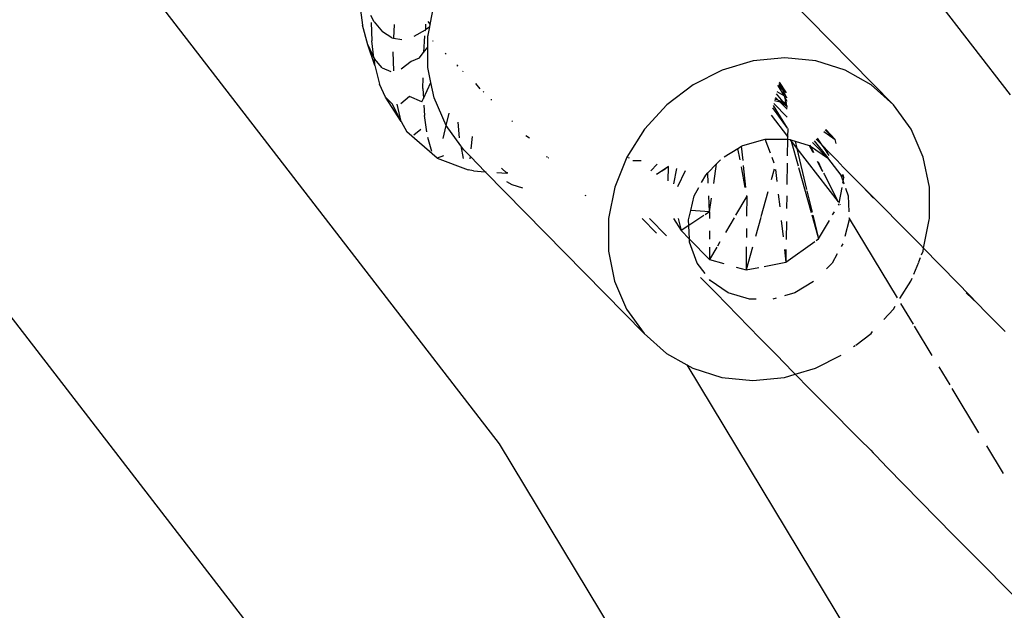
# Model space of a CAD drawing. Extents: x -2803 to 875, y -4261 to 3139.
# Drawn here: x -642 to -555, y -325 to -273 of the extents above; entities that cross this region are included whole.
import ezdxf

# ---------------------------------------------------------------- set-up
doc = ezdxf.new("R2010")
doc.units = 0
doc.layers.get('0').update_dxf_attribs({"linetype": 'CONTINUOUS'})

# ---------------------------------------------------------------- blocks, each defined once
blk = doc.blocks.new('004157')
for p, q in [((-589.272, -233.775), (-554.237, -279.21)), ((-580.619, -263.79), (-564.584, -280.109)), ((-630.838, -269.792), (-599.638, -310.254)), ((-612.083, -270.781), (-611.768, -273.009)), ((-605.765, -272.962), (-605.401, -271.111)), ((-610.747, -272.714), (-611.029, -272.148)), ((-611.006, -272.789), (-610.949, -274.408)), ((-610.747, -272.714), (-609.994, -273.619)), ((-606.183, -272.918), (-606.18, -273.439)), ((-605.974, -272.691), (-605.765, -272.962)), ((-611.304, -274.757), (-611.768, -273.009)), ((-609.157, -274.138), (-609.994, -273.619)), ((-608.974, -272.947), (-609.01, -274.162)), ((-606.219, -273.461), (-607.214, -274.034)), ((-606.219, -273.461), (-606.224, -273.536)), ((-606.18, -273.439), (-606.219, -273.461)), ((-605.803, -273.154), (-606.18, -273.439)), ((-605.95, -273.901), (-605.803, -273.154)), ((-605.803, -273.154), (-605.765, -272.962)), ((-610.767, -275.915), (-610.949, -274.408)), ((-609.157, -274.138), (-609.01, -274.162)), ((-609.01, -274.162), (-608.271, -274.283)), ((-606.252, -273.979), (-606.349, -275.457)), ((-605.96, -274.964), (-605.959, -273.996)), ((-605.959, -273.996), (-605.95, -273.901)), ((-605.536, -274.426), (-605.49, -274.368)), ((-610.684, -276.603), (-611.304, -274.757)), ((-611.304, -274.757), (-610.767, -275.915)), ((-608.986, -277.072), (-609.045, -275.4)), ((-606.742, -275.957), (-606.349, -275.457)), ((-606.349, -275.457), (-605.96, -274.964)), ((-605.961, -276.785), (-605.96, -274.964)), ((-604.417, -275.565), (-604.379, -275.499)), ((-604.391, -275.592), (-604.351, -275.528)), ((-610.767, -275.915), (-610.718, -276.022)), ((-610.026, -276.816), (-610.718, -276.022)), ((-610.684, -276.603), (-610.718, -276.022)), ((-607.438, -276.25), (-608.347, -276.937)), ((-606.742, -275.957), (-607.438, -276.25)), ((-577.057, -276.195), (-579.811, -277.009)), ((-574.249, -275.921), (-577.057, -276.195)), ((-571.496, -276.195), (-574.249, -275.921)), ((-568.902, -277.009), (-571.496, -276.195)), ((-610.684, -276.603), (-610.275, -278.278)), ((-610.026, -276.816), (-609.269, -277.132)), ((-605.689, -278.119), (-605.961, -276.785)), ((-603.345, -276.656), (-603.342, -276.554)), ((-603.345, -276.656), (-603.319, -276.578)), ((-602.863, -277.147), (-602.835, -277.07)), ((-579.811, -277.009), (-582.406, -278.33)), ((-566.568, -278.33), (-568.902, -277.009)), ((-606.402, -278.642), (-606.391, -277.711)), ((-606.354, -279.548), (-605.689, -278.119)), ((-605.415, -279.468), (-605.689, -278.119)), ((-574.764, -278.072), (-574.12, -279.024)), ((-609.744, -279.429), (-610.275, -278.278)), ((-606.402, -278.642), (-606.354, -279.548)), ((-601.728, -278.198), (-601.352, -278.685)), ((-601.008, -278.93), (-601.059, -278.983)), ((-582.406, -278.33), (-584.742, -280.109)), ((-574.962, -278.902), (-574.353, -279.267)), ((-574.85, -278.434), (-574.838, -278.381)), ((-574.768, -278.454), (-574.85, -278.434)), ((-574.85, -278.434), (-574.353, -279.267)), ((-574.827, -278.338), (-574.838, -278.381)), ((-574.838, -278.381), (-574.768, -278.454)), ((-574.793, -278.195), (-574.549, -278.608)), ((-574.718, -278.552), (-574.768, -278.454)), ((-574.768, -278.454), (-574.549, -278.608)), ((-574.43, -278.809), (-574.718, -278.552)), ((-574.549, -278.608), (-574.43, -278.809)), ((-574.549, -278.608), (-574.12, -279.024)), ((-574.43, -278.809), (-574.14, -279.396)), ((-574.43, -278.809), (-574.353, -279.267)), ((-564.584, -280.109), (-566.568, -278.33)), ((-608.325, -281.573), (-609.744, -279.429)), ((-609.744, -279.429), (-609.13, -280.02)), ((-607.588, -279.361), (-608.359, -280.011)), ((-606.492, -279.844), (-607.588, -279.361)), ((-606.492, -279.844), (-606.354, -279.548)), ((-604.341, -281.94), (-605.415, -279.468)), ((-600.356, -279.593), (-600.353, -279.701)), ((-574.675, -279.872), (-575.163, -279.739)), ((-574.882, -279.661), (-575.132, -279.613)), ((-575.101, -279.483), (-574.959, -279.582)), ((-574.959, -279.582), (-575.092, -279.446)), ((-575.012, -279.109), (-574.426, -279.838)), ((-574.882, -279.661), (-574.959, -279.582)), ((-574.836, -279.708), (-574.882, -279.661)), ((-574.675, -279.872), (-574.836, -279.708)), ((-574.729, -279.742), (-574.836, -279.708)), ((-574.426, -279.838), (-574.729, -279.742)), ((-574.729, -279.742), (-574.455, -279.932)), ((-574.058, -280.501), (-574.675, -279.872)), ((-574.455, -279.932), (-574.675, -279.872)), ((-574.322, -279.968), (-574.455, -279.932)), ((-574.455, -279.932), (-574.218, -280.096)), ((-574.163, -279.922), (-574.426, -279.838)), ((-574.426, -279.838), (-574.322, -279.968)), ((-574.353, -279.267), (-574.314, -279.291)), ((-574.314, -279.291), (-574.14, -279.396)), ((-574.314, -279.291), (-574.291, -279.39)), ((-574.291, -279.39), (-574.088, -279.788)), ((-574.291, -279.39), (-574.163, -279.922)), ((-574.081, -279.948), (-574.163, -279.922)), ((-574.163, -279.922), (-574.14, -280.017)), ((-574.14, -279.396), (-574.103, -279.417)), ((-574.103, -279.417), (-574.101, -279.474)), ((-608.325, -281.573), (-609.13, -280.02)), ((-608.325, -281.573), (-608.706, -280.037)), ((-606.323, -280.137), (-606.275, -281.047)), ((-584.742, -280.109), (-586.728, -282.275)), ((-574.005, -282.178), (-575.312, -280.364)), ((-574.005, -282.178), (-575.263, -280.16)), ((-575.219, -279.974), (-574.03, -281.184)), ((-574.14, -280.017), (-574.322, -279.968)), ((-574.322, -279.968), (-574.218, -280.096)), ((-574.218, -280.096), (-574.102, -280.177)), ((-574.078, -280.034), (-574.14, -280.017)), ((-574.14, -280.017), (-574.102, -280.177)), ((-574.102, -280.177), (-574.071, -280.199)), ((-574.071, -280.199), (-574.067, -280.284)), ((-574.067, -280.284), (-574.065, -280.33)), ((-563.025, -282.275), (-564.584, -280.109)), ((-608.325, -281.573), (-607.847, -282.501)), ((-606.071, -282.505), (-606.275, -281.047)), ((-604.341, -281.94), (-604.078, -280.829)), ((-603.158, -283.035), (-603.287, -281.633)), ((-598.461, -281.522), (-598.516, -281.571)), ((-575.469, -281.021), (-574.015, -282.907)), ((-605.128, -284.856), (-607.847, -282.501)), ((-606.58, -282.302), (-607.219, -282.788)), ((-604.615, -283.084), (-604.341, -281.94)), ((-603.048, -283.738), (-604.341, -281.94)), ((-586.728, -282.275), (-588.29, -284.748)), ((-573.985, -282.249), (-574.015, -282.907)), ((-574.005, -282.178), (-573.985, -282.249)), ((-570.794, -282.476), (-569.776, -283.183)), ((-570.655, -282.339), (-569.776, -283.183)), ((-569.776, -283.183), (-570.606, -282.292)), ((-561.952, -284.748), (-563.025, -282.275)), ((-605.995, -282.988), (-605.641, -284.212)), ((-602.112, -284.003), (-602.014, -282.929)), ((-596.943, -283.066), (-597.265, -282.845)), ((-577.98, -283.716), (-576.01, -283.152)), ((-576.01, -283.152), (-575.977, -283.143)), ((-575.527, -284.414), (-576.01, -283.152)), ((-575.977, -283.143), (-574.018, -283.143)), ((-574.018, -283.143), (-574.038, -284.648)), ((-574.015, -282.907), (-574.018, -283.143)), ((-574.018, -283.143), (-573.948, -283.143)), ((-574.015, -282.907), (-573.955, -282.985)), ((-573.948, -283.143), (-573.798, -283.188)), ((-573.798, -283.188), (-573.682, -283.339)), ((-573.798, -283.188), (-573.717, -283.213)), ((-573.717, -283.213), (-573.682, -283.339)), ((-573.717, -283.213), (-573.348, -283.325)), ((-573.682, -283.339), (-573.075, -285.517)), ((-573.682, -283.339), (-573.192, -283.974)), ((-573.348, -283.325), (-573.192, -283.974)), ((-573.348, -283.325), (-572.089, -283.707)), ((-571.64, -283.305), (-570.433, -284.807)), ((-571.022, -283.604), (-571.471, -283.145)), ((-571.39, -283.06), (-571.022, -283.604)), ((-569.696, -283.541), (-569.776, -283.183)), ((-603.048, -283.738), (-602.829, -284.872)), ((-602.783, -284.107), (-603.048, -283.738)), ((-602.783, -284.107), (-602.176, -284.7)), ((-579.63, -284.716), (-578.418, -283.982)), ((-578.418, -283.982), (-578.096, -283.787)), ((-578.229, -285.002), (-578.418, -283.982)), ((-578.096, -283.787), (-577.98, -283.716)), ((-577.964, -285.056), (-578.096, -283.787)), ((-573.192, -283.974), (-572.317, -287.627)), ((-573.192, -283.974), (-569.52, -288.737)), ((-572.089, -283.707), (-571.778, -284.315)), ((-572.089, -283.707), (-572.059, -283.716)), ((-572.059, -283.716), (-571.975, -283.774)), ((-572.032, -283.659), (-571.975, -283.774)), ((-571.975, -283.774), (-571.701, -284.327)), ((-571.975, -283.774), (-570.461, -284.816)), ((-571.795, -283.458), (-570.461, -284.816)), ((-570.224, -284.422), (-571.022, -283.604)), ((-571.022, -283.604), (-570.79, -283.911)), ((-570.79, -283.911), (-570.339, -284.614)), ((-570.79, -283.911), (-570.224, -284.422)), ((-604.591, -284.634), (-605.128, -284.856)), ((-605.128, -284.856), (-602.383, -285.879)), ((-602.195, -284.911), (-602.176, -284.7)), ((-602.176, -284.7), (-600.876, -286.047)), ((-595.386, -284.757), (-595.372, -284.666)), ((-595.238, -284.802), (-595.296, -284.848)), ((-588.29, -284.748), (-589.366, -287.43)), ((-588.239, -284.777), (-588.213, -284.765)), ((-588.086, -284.865), (-588.102, -284.791)), ((-587.768, -285.049), (-587.014, -285.04)), ((-580.314, -285.356), (-579.96, -284.988)), ((-575.199, -285.274), (-575.386, -284.783)), ((-571.37, -285.115), (-570.934, -285.971)), ((-571.287, -285.165), (-570.934, -285.971)), ((-570.461, -284.816), (-569.284, -286.354)), ((-570.224, -284.422), (-569.596, -285.066)), ((-569.067, -285.637), (-569.596, -285.066)), ((-561.406, -287.43), (-561.952, -284.748)), ((-601.906, -285.983), (-602.383, -285.879)), ((-601.906, -285.983), (-600.876, -286.047)), ((-600.876, -286.047), (-600.792, -286.053)), ((-600.876, -286.047), (-586.748, -300.425)), ((-598.945, -286.168), (-599.414, -285.729)), ((-586.159, -285.977), (-585.598, -285.364)), ((-585.664, -286.263), (-584.627, -285.586)), ((-584.961, -285.885), (-585.664, -286.263)), ((-584.59, -285.595), (-584.961, -285.885)), ((-584.627, -286.862), (-584.59, -285.595)), ((-583.876, -285.758), (-584.144, -287.141)), ((-583.757, -287.364), (-583.086, -285.939)), ((-581.085, -286.157), (-580.314, -285.356)), ((-580.574, -287.098), (-580.314, -285.356)), ((-577.777, -287.443), (-578.115, -285.619)), ((-577.713, -287.453), (-577.919, -285.484)), ((-575.204, -285.821), (-575.467, -286.766)), ((-575.074, -285.859), (-574.957, -286.921)), ((-574.047, -285.296), (-574.072, -287.189)), ((-573.028, -285.687), (-571.919, -289.669)), ((-570.934, -285.971), (-570.869, -286.01)), ((-569.067, -285.637), (-568.891, -285.818)), ((-568.891, -285.818), (-568.243, -286.464)), ((-599.833, -286.113), (-598.945, -286.168)), ((-598.916, -286.082), (-598.945, -286.168)), ((-598.945, -286.168), (-598.861, -286.137)), ((-598.465, -287.206), (-598.945, -286.935)), ((-581.645, -287.022), (-581.275, -286.354)), ((-581.275, -286.354), (-581.085, -286.157)), ((-581.05, -287.064), (-581.085, -286.157)), ((-570.824, -286.187), (-570.745, -286.26)), ((-570.745, -286.26), (-569.52, -288.737)), ((-569.284, -286.354), (-569.078, -286.931)), ((-569.204, -286.337), (-569.015, -286.572)), ((-569.178, -286.331), (-569.015, -286.572)), ((-569.104, -287.077), (-569.078, -286.931)), ((-569.078, -286.931), (-569.015, -286.572)), ((-569.078, -286.931), (-569.005, -287.137)), ((-569.015, -286.572), (-569.074, -286.308)), ((-568.243, -286.464), (-568.067, -286.646)), ((-567.344, -287.365), (-568.067, -286.646)), ((-651.622, -287.801), (-622.338, -325.776)), ((-597.519, -287.503), (-598.465, -287.206)), ((-589.366, -287.43), (-589.915, -290.219)), ((-582.3, -288.205), (-581.88, -287.445)), ((-572.287, -287.753), (-571.835, -289.638)), ((-569.413, -288.834), (-569.171, -287.459)), ((-568.867, -287.523), (-568.624, -288.205)), ((-567.344, -287.365), (-565.626, -289.089)), ((-567.344, -287.365), (-566.376, -288.403)), ((-561.408, -290.219), (-561.406, -287.43)), ((-591.921, -288.178), (-592.015, -288.187)), ((-582.617, -289.511), (-582.3, -288.205)), ((-580.952, -289.625), (-581.006, -288.204)), ((-580.952, -289.625), (-580.77, -288.409)), ((-577.633, -288.221), (-578.632, -289.921)), ((-577.633, -288.221), (-577.649, -290.004)), ((-577.633, -288.221), (-577.639, -288.16)), ((-575.761, -287.829), (-576.382, -290.065)), ((-574.833, -288.035), (-574.706, -289.186)), ((-574.085, -288.202), (-574.1, -289.326)), ((-568.624, -288.205), (-568.562, -289.612)), ((-582.788, -290.219), (-582.617, -289.511)), ((-580.952, -289.625), (-582.617, -289.511)), ((-569.488, -289.022), (-569.429, -288.922)), ((-569.367, -288.935), (-569.322, -288.993)), ((-565.626, -289.089), (-563.917, -290.823)), ((-589.925, -290.315), (-589.926, -293.104)), ((-589.915, -290.219), (-589.925, -290.315)), ((-586.921, -290.219), (-585.651, -291.507)), ((-586.274, -290.219), (-584.766, -291.754)), ((-584.148, -290.219), (-583.462, -291.275)), ((-583.721, -290.219), (-583.462, -291.275)), ((-582.798, -290.315), (-582.788, -290.219)), ((-582.775, -290.823), (-582.798, -290.315)), ((-581.435, -289.943), (-582.775, -290.823)), ((-580.952, -289.625), (-581.342, -289.882)), ((-580.952, -289.625), (-580.951, -290.223)), ((-578.765, -290.146), (-579.536, -291.458)), ((-576.395, -290.112), (-576.862, -291.796)), ((-574.572, -290.398), (-574.411, -291.851)), ((-571.861, -289.875), (-571.265, -292.015)), ((-571.771, -289.905), (-571.265, -292.015)), ((-571.265, -292.015), (-570.296, -290.383)), ((-570.007, -289.895), (-569.84, -289.614)), ((-568.544, -290.315), (-568.908, -291.817)), ((-568.57, -290.143), (-568.537, -290.156)), ((-568.535, -290.219), (-568.544, -290.315)), ((-568.537, -290.156), (-568.535, -290.219)), ((-568.535, -290.219), (-564.274, -297.266)), ((-561.918, -292.858), (-561.417, -290.315)), ((-561.417, -290.315), (-561.408, -290.219)), ((-582.775, -290.823), (-583.462, -291.275)), ((-583.462, -291.275), (-582.721, -292.038)), ((-582.721, -292.038), (-582.775, -290.823)), ((-580.951, -291.292), (-580.95, -292.035)), ((-577.658, -291.105), (-577.665, -291.907)), ((-574.115, -290.47), (-574.136, -292.089)), ((-563.917, -290.823), (-562.212, -292.56)), ((-582.721, -292.038), (-580.95, -293.862)), ((-582.708, -292.329), (-582.721, -292.038)), ((-571.465, -292.158), (-571.265, -292.015)), ((-582.048, -294.18), (-582.708, -292.329)), ((-580.297, -292.752), (-580.95, -293.862)), ((-580.95, -292.77), (-580.95, -293.862)), ((-580.02, -292.281), (-580.244, -292.662)), ((-577.673, -292.742), (-577.691, -294.785)), ((-577.13, -292.762), (-577.691, -294.785)), ((-574.289, -292.954), (-574.163, -294.094)), ((-574.163, -294.094), (-571.591, -292.249)), ((-574.148, -292.968), (-574.163, -294.094)), ((-569.111, -292.473), (-569.244, -292.713)), ((-562.212, -292.56), (-561.918, -292.858)), ((-561.966, -293.104), (-561.918, -292.858)), ((-561.918, -292.858), (-560.503, -294.292)), ((-589.926, -293.104), (-589.38, -295.787)), ((-580.95, -293.862), (-579.673, -294.224)), ((-569.598, -293.352), (-570.057, -294.18)), ((-562.348, -294.055), (-562.194, -293.672)), ((-562.098, -293.433), (-561.966, -293.104)), ((-581.341, -295.104), (-582.048, -294.18)), ((-578.567, -294.537), (-577.691, -294.785)), ((-577.691, -294.785), (-576.558, -294.563)), ((-576.094, -294.473), (-574.163, -294.094)), ((-570.057, -294.18), (-570.558, -294.7)), ((-562.794, -295.166), (-562.358, -294.081)), ((-560.503, -294.292), (-558.792, -296.036)), ((-580.396, -296.808), (-581.736, -295.468)), ((-580.872, -295.718), (-580.943, -295.625)), ((-563.042, -295.787), (-562.928, -295.502)), ((-589.38, -295.787), (-588.307, -298.259)), ((-579.274, -296.818), (-580.872, -295.718)), ((-571.698, -295.815), (-573.352, -296.818)), ((-564.022, -297.337), (-563.042, -295.787)), ((-558.792, -296.036), (-557.09, -297.789)), ((-579.396, -297.817), (-580.396, -296.808)), ((-577.384, -297.391), (-579.274, -296.818)), ((-576.799, -297.391), (-577.384, -297.391)), ((-575.025, -297.297), (-575.316, -297.38)), ((-573.352, -296.818), (-574.27, -297.08)), ((-557.09, -297.789), (-558.127, -296.819)), ((-588.307, -298.259), (-586.748, -300.425)), ((-579.396, -297.817), (-576.473, -300.841)), ((-565.457, -299.189), (-564.604, -298.259)), ((-564.604, -298.259), (-564.44, -298)), ((-563.964, -297.78), (-562.855, -299.62)), ((-556.397, -298.54), (-557.09, -297.789)), ((-556.397, -298.54), (-555.389, -299.541)), ((-562.758, -299.78), (-561.189, -302.383)), ((-555.389, -299.541), (-555.173, -299.764)), ((-554.67, -300.268), (-555.173, -299.764)), ((-586.748, -300.425), (-584.764, -302.204)), ((-576.473, -300.841), (-575.003, -302.343)), ((-567.951, -301.461), (-566.59, -300.425)), ((-566.59, -300.425), (-566.448, -300.271)), ((-568.136, -301.602), (-568.008, -301.505)), ((-584.764, -302.204), (-582.945, -303.233)), ((-575.003, -302.343), (-573.529, -303.841)), ((-571.521, -303.525), (-569.259, -302.373)), ((-582.945, -303.233), (-557.378, -345.632)), ((-582.945, -303.233), (-582.43, -303.525)), ((-582.43, -303.525), (-579.836, -304.339)), ((-573.319, -304.056), (-571.521, -303.525)), ((-560.579, -303.394), (-559.606, -305.009)), ((-579.836, -304.339), (-577.083, -304.613)), ((-577.083, -304.613), (-574.275, -304.339)), ((-574.275, -304.339), (-573.319, -304.056)), ((-573.529, -303.841), (-573.319, -304.056)), ((-573.319, -304.056), (-572.059, -305.344)), ((-572.059, -305.344), (-570.584, -306.843)), ((-559.414, -305.327), (-557.041, -309.262)), ((-570.584, -306.843), (-567.614, -309.823)), ((-599.638, -310.254), (-573.253, -354.009)), ((-567.614, -309.823), (-566.606, -310.825)), ((-556.334, -310.434), (-554.851, -312.893)), ((-566.606, -310.825), (-566.393, -311.046)), ((-566.393, -311.046), (-566.126, -311.313)), ((-565.147, -312.34), (-566.126, -311.313)), ((-559.278, -318.358), (-565.147, -312.34)), ((-557.798, -319.853), (-559.278, -318.358)), ((-556.315, -321.346), (-557.798, -319.853)), ((-554.836, -322.843), (-556.315, -321.346)), ((-553.352, -324.333), (-554.836, -322.843))]:
    blk.add_line(p, q)

msp = doc.modelspace()

# ---------------------------------------------------------------- block references
at = {"ltscale": 100}
msp.add_blockref('004157', (0, 0), dxfattribs=at)

doc.saveas('drawing.dxf')
